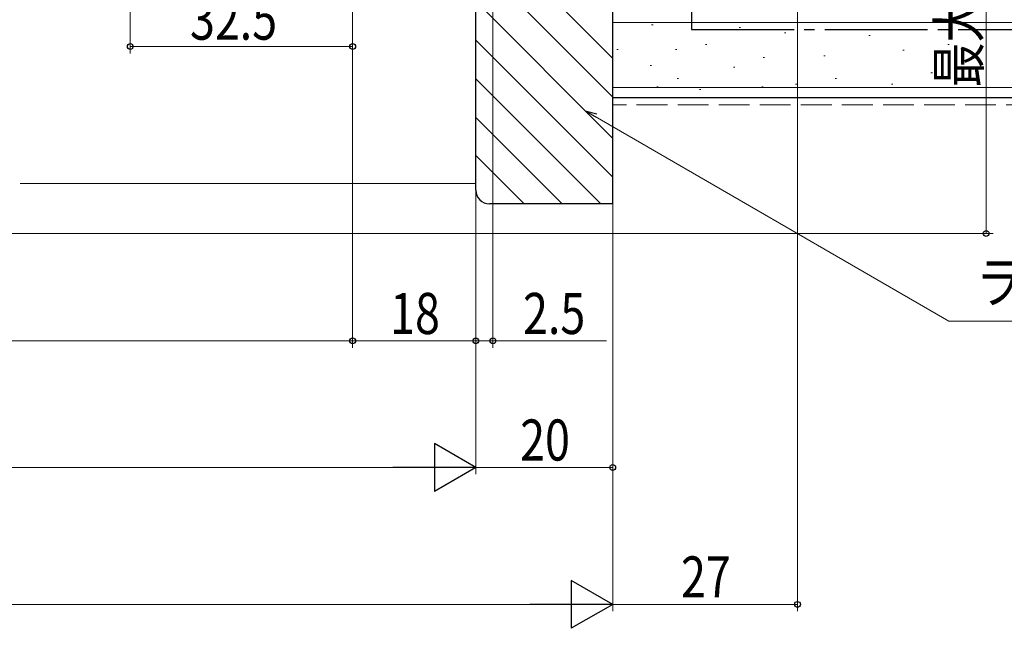
# Model space of a CAD drawing. Extents: x 0 to 1386, y 0 to 2245.
# Drawn here: x 977 to 1121, y 1233 to 1322 of the extents above; entities that cross this region are included whole.
import ezdxf

# ---------------------------------------------------------------- set-up
doc = ezdxf.new("R2010")
doc.units = 0
doc.linetypes.add('YCENTER_1', pattern=[13, 10, -1, 1, -1])
doc.linetypes.add('YHIDDEN_1', pattern=[4, 3, -1])
for name, color, linetype, lineweight in [('YKK_D', 6, 'CONTINUOUS', 13), ('YSS_K', 3, 'CONTINUOUS', 13), ('YSS_KE', 3, 'CONTINUOUS', 30)]:
    doc.layers.add(name, color=color, linetype=linetype, lineweight=lineweight)
doc.styles.add('text-b', font='extslim2.shx', dxfattribs={"width": 0.8, "bigfont": 'extfont2.shx'})

msp = doc.modelspace()

# ---------------------------------------------------------------- linework, layer by layer
at = {"layer": 'YKK_D', "ltscale": 1.5}
for p, q in [((1090.8, 1439.14), (1090.8, 1235.44)), ((1063.8, 1410.74), (1063.8, 1255.45)), ((1063.8, 1410.74), (1063.8, 1235.44)), ((1043.8, 1395.94), (1043.8, 1255.45)), ((1046.3, 1396.64), (1046.3, 1273.94)), ((1043.8, 1395.44), (1043.8, 1273.94)), ((1043.8, 1274.94), (1046.3, 1274.94)), ((1046.3, 1274.94), (1062.9, 1274.94)), ((770.8, 1256.45), (1036.8, 1256.45)), ((1063.8, 1256.45), (1043.8, 1256.45)), ((750.8, 1236.44), (1056.8, 1236.44)), ((1090.8, 1236.44), (1063.8, 1236.44))]:
    msp.add_line(p, q, dxfattribs=at)
at = {"layer": 'YKK_D'}
for p, q in [((1025.8, 1423.56), (1025.8, 1273.94)), ((1025.8, 1423.14), (1025.8, 1316.94)), ((1025.8, 1423.14), (1025.8, 1273.94)), ((993.3, 1422.44), (993.3, 1316.94)), ((1043.8, 1397.44), (1043.8, 1273.94)), ((1118.38, 1397.94), (1118.38, 1290.63)), ((993.3, 1317.94), (1025.8, 1317.94)), ((1061.26, 1307.69, 0), (1112.92, 1277.83, 0)), ((872.8, 1290.63), (1119.38, 1290.63)), ((1112.92, 1277.83, 0), (1149.56, 1277.83, 0)), ((781.8, 1274.94), (1025.8, 1274.94)), ((1025.8, 1274.94), (1043.8, 1274.94))]:
    msp.add_line(p, q, dxfattribs=at)
at = {"layer": 'YKK_D', "linetype": 'ByBlock', "lineweight": -2}
for p, q in [((1061.04, 1307.29, 0), (1059.79, 1308.54, 0)), ((1059.79, 1308.54, 0), (1061.49, 1308.08, 0)), ((1059.79, 1308.54, 0), (1061.26, 1307.69, 0))]:
    msp.add_line(p, q, dxfattribs=at)
at = {"layer": 'YKK_D', "lineweight": -2}
for p, q in [((1043.8, 1256.45), (1037.74, 1259.95)), ((1037.74, 1259.95), (1037.74, 1252.95)), ((1043.8, 1256.45), (1031.68, 1256.45)), ((1043.8, 1256.45), (1037.74, 1252.95)), ((1063.8, 1236.44), (1057.74, 1239.95)), ((1057.74, 1239.95), (1057.74, 1232.95)), ((1063.8, 1236.44), (1051.68, 1236.44)), ((1063.8, 1236.44), (1057.74, 1232.95))]:
    msp.add_line(p, q, dxfattribs=at)
at = {"layer": 'YKK_D', "linetype": 'ByBlock', "lineweight": -2}
for centre in [(993.3, 1317.94), (1025.8, 1317.94), (1118.38, 1290.63), (1025.8, 1274.94), (1025.8, 1274.94), (1043.8, 1274.94), (1043.8, 1274.94), (1046.3, 1274.94), (1063.8, 1256.45), (1090.8, 1236.44)]:
    msp.add_circle(centre, 0.425, dxfattribs=at)
at = {"layer": 'YSS_K', "linetype": 'Continuous', "ltscale": 1.5}
for p, q in [((1043.79, 1336.26), (1063.79, 1316.26)), ((1043.79, 1330.6), (1063.79, 1310.6)), ((1043.79, 1324.54), (1063.79, 1304.54)), ((1263.8, 1321.44), (1063.8, 1321.44)), ((1069.49, 1321.11), (1069.69, 1321.11)), ((1082.28, 1320.72), (1082.48, 1320.72)), ((1088.91, 1319.94), (1089.11, 1319.94)), ((1093, 1320.38), (1093.2, 1320.38)), ((1101.24, 1319.55), (1101.44, 1319.55)), ((1117.73, 1320.38), (1117.93, 1320.38)), ((1043.79, 1318.88), (1063.79, 1298.88)), ((1077.34, 1318.23), (1077.54, 1318.23)), ((1112.78, 1318.23), (1112.98, 1318.23)), ((1064.42, 1317.5), (1064.62, 1317.5)), ((1072.99, 1317.5), (1073.19, 1317.5)), ((1094.65, 1316.58), (1094.85, 1316.58)), ((1106.19, 1317.4), (1106.39, 1317.4)), ((1069.26, 1315.16), (1069.46, 1315.16)), ((1085.79, 1316.33), (1085.99, 1316.33)), ((1081.46, 1314.93), (1081.66, 1314.93)), ((1110.31, 1314.11), (1110.51, 1314.11)), ((1043.79, 1313.22), (1062.07, 1294.94)), ((1073.22, 1313.28), (1073.42, 1313.28)), ((1090.53, 1312.46), (1090.73, 1312.46)), ((1096.3, 1313.28), (1096.5, 1313.28)), ((1104.54, 1312.46), (1104.74, 1312.46)), ((1116.9, 1313.28), (1117.1, 1313.28)), ((1263.8, 1311.94), (1063.8, 1311.94)), ((1070.26, 1312.04), (1070.46, 1312.04)), ((1076.49, 1311.64), (1076.69, 1311.64)), ((1085.6, 1312.04), (1085.8, 1312.04)), ((1043.79, 1307.57), (1056.42, 1294.94)), ((1043.79, 1302), (1050.85, 1294.94)), ((977.19, 1297.94), (1043.79, 1297.94))]:
    msp.add_line(p, q, dxfattribs=at)
at = {"layer": 'YSS_K', "linetype": 'YHIDDEN_1', "ltscale": 1.5}
msp.add_line((1263.8, 1309.44), (1063.8, 1309.44), dxfattribs=at)
at = {"layer": 'YSS_KE', "linetype": 'ByBlock', "lineweight": -2, "ltscale": 0.5}
for p, q in [((1063.79, 1411.94), (1063.79, 1294.94)), ((1043.79, 1296.94), (1043.79, 1397.94)), ((1063.79, 1294.94), (1045.79, 1294.94))]:
    msp.add_line(p, q, dxfattribs=at)
at = {"layer": 'YSS_KE', "linetype": 'YCENTER_1', "ltscale": 1.5}
for p, q in [((1075.3, 1412.94), (1075.3, 1320.44)), ((1075.3, 1320.44), (1263.8, 1320.44))]:
    msp.add_line(p, q, dxfattribs=at)
at = {"layer": 'YSS_KE', "linetype": 'Continuous', "ltscale": 1.5}
for p, q in [((1063.8, 1310.44), (1063.8, 1322.94)), ((1263.8, 1310.44), (1063.8, 1310.44))]:
    msp.add_line(p, q, dxfattribs=at)
at = {"layer": 'YSS_KE', "linetype": 'ByBlock', "lineweight": -2, "ltscale": 0.5}
msp.add_arc((1045.79, 1296.94), 2, 180, 270, dxfattribs=at)

# ---------------------------------------------------------------- texts
at = {"layer": 'YKK_D', "style": 'text-b', "width": 0.8}
for s, rotation, p in [('最大ハンドル出幅(107)', 90, (1117.38, 1311.97)), ('20', 359.9997, (1050.28, 1257.45)), ('27', 359.9997, (1073.78, 1237.45))]:
    msp.add_text(s, height=6, rotation=rotation, dxfattribs=at).set_placement(p)
for s, p in [('32.5', (1002.03, 1318.94)), ('ラフォレスタ', (1116.92, 1280.48, 0)), ('18', (1031.28, 1275.94)), ('2.5', (1050.7, 1275.94))]:
    msp.add_text(s, height=6, dxfattribs=at).set_placement(p)

doc.saveas('drawing.dxf')
